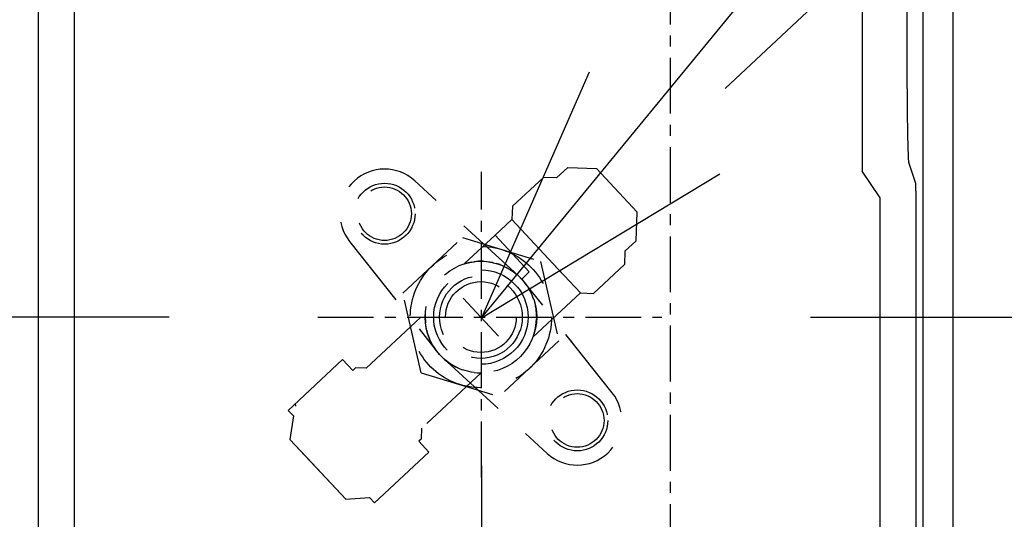
# Model space of a CAD drawing. Extents: x -946 to 1114, y -689 to 942.
# Drawn here: x -88 to 45, y 72 to 139 of the extents above; entities that cross this region are included whole.
import ezdxf

# ---------------------------------------------------------------- set-up
doc = ezdxf.new("R2010")
doc.units = 0
doc.header["$LTSCALE"] = 20
doc.header["$MEASUREMENT"] = 0
doc.header["$PDMODE"] = 3
doc.header["$PDSIZE"] = -2
doc.linetypes.add('CENTER', pattern=[0.6, 0.375, -0.075, 0.075, -0.075])
doc.linetypes.add('DASHED', pattern=[0.75, 0.5, -0.25])
doc.layers.get('0').update_dxf_attribs({"linetype": 'CONTINUOUS'})
doc.layers.get('DEFPOINTS').update_dxf_attribs({"linetype": 'CONTINUOUS'})
for name, color, linetype in [('BASIS', 6, 'CONTINUOUS'), ('DETAIL', 5, 'CONTINUOUS'), ('NOTE', 4, 'CONTINUOUS'), ('SIZE', 32, 'CONTINUOUS')]:
    doc.layers.add(name, color=color, linetype=linetype)
doc.styles.get("Standard").update_dxf_attribs({"font": 'SIMPLEX', "width": 0.9, "bigfont": 'BIGFONT'})
doc.dimstyles.get("Standard").update_dxf_attribs({"dimtxt": 0.18, "dimasz": 0.18, "dimexe": 0.18, "dimexo": 0.0625, "dimgap": 0.09, "dimtad": 0, "dimtih": 1, "dimtoh": 1, "dimdec": 4, "dimzin": 0, "dimdsep": 46, "dimtxsty": 'STANDARD', "dimcen": 0.09, "dimadec": 0, "dimazin": 0, "dimtfac": 1, "dimtdec": 4, "dimtofl": 0, "dimtmove": 0, "dimatfit": 3, "dimfxl": 1, "dimtolj": 1, "dimtzin": 0, "dimarcsym": 0})

# ---------------------------------------------------------------- blocks, each defined once
blk = doc.blocks.new('_ORIGIN')
at = {"color": 0, "linetype": 'ByBlock'}
blk.add_line((0, 0), (-1, 0), dxfattribs=at)
blk.add_circle((0, 0), 0.5, dxfattribs=at)
blk = doc.blocks.new('*D129')
at = {"layer": 'DEFPOINTS', "color": 0, "transparency": 16777216}
for p in [(-248.17, 99.5), (-47.44, 99.5), (-172.5, 0)]:
    blk.add_point(p, dxfattribs=at)
at = {"layer": 'SIZE', "color": 0, "lineweight": -2, "transparency": 16777216}
for p, q in [((-248.17, 99.5), (-248.17, 339.53)), ((-67.44, 99.5), (-268.17, 99.5)), ((-248.17, 10), (-248.17, 89.5)), ((-192.5, 0), (-268.17, 0))]:
    blk.add_line(p, q, dxfattribs=at)
at = {"layer": 'SIZE', "color": 0, "lineweight": -2, "transparency": 16777216, "xscale": 10, "yscale": 10, "zscale": 10}
for p, rotation in [((-248.17, 99.5), 90), ((-248.17, 0), 270)]:
    blk.add_blockref('_ORIGIN', p, dxfattribs=dict(at, rotation=rotation))
at = {"layer": 'SIZE', "color": 0, "transparency": 16777216, "insert": (-283.17, 260.96), "char_height": 50, "attachment_point": 5, "rotation": 90}
blk.add_mtext('\\A1;99.5', dxfattribs=at)
blk = doc.blocks.new('*D130')
at = {"layer": 'DEFPOINTS', "color": 0, "transparency": 16777216}
for p in [(-332.97, 164.5), (-47.44, 164.5), (-172.5, 0)]:
    blk.add_point(p, dxfattribs=at)
at = {"layer": 'SIZE', "color": 0, "lineweight": -2, "transparency": 16777216}
for p, q in [((-332.97, 164.5), (-332.97, 365.93)), ((-67.44, 164.5), (-352.97, 164.5)), ((-332.97, 10), (-332.97, 154.5)), ((-192.5, 0), (-352.97, 0))]:
    blk.add_line(p, q, dxfattribs=at)
at = {"layer": 'SIZE', "color": 0, "lineweight": -2, "transparency": 16777216, "xscale": 10, "yscale": 10, "zscale": 10}
for p, rotation in [((-332.97, 164.5), 90), ((-332.97, 0), 270)]:
    blk.add_blockref('_ORIGIN', p, dxfattribs=dict(at, rotation=rotation))
at = {"layer": 'SIZE', "color": 0, "transparency": 16777216, "insert": (-367.97, 270.21), "char_height": 50, "attachment_point": 5, "rotation": 90}
blk.add_mtext('\\A1;164.5', dxfattribs=at)
blk = doc.blocks.new('*D136')
at = {"layer": 'DEFPOINTS', "color": 0, "transparency": 16777216}
for p in [(224.45, 163.58), (-7.22, 116.55), (-47.44, 99.5), (-25.4, 99.5), (-1.18, 99.5)]:
    blk.add_point(p, dxfattribs=at)
at = {"layer": 'SIZE', "color": 0, "lineweight": -2, "transparency": 16777216}
for p, q in [((7.37, 130.23), (177.35, 289.6)), ((18.82, 99.5), (252.53, 99.5))]:
    blk.add_line(p, q, dxfattribs=at)
blk.add_arc((-25.4, 99.5), 257.93, 2.2215, 40.9353, dxfattribs=at)
at = {"layer": 'SIZE', "color": 0, "lineweight": -2, "transparency": 16777216, "xscale": 10, "yscale": 10, "zscale": 10}
for p, rotation in [((162.76, 275.92), 132.0460045997861), ((232.53, 99.5), 271.1107434969727)]:
    blk.add_blockref('_ORIGIN', p, dxfattribs=dict(at, rotation=rotation))
at = {"layer": 'SIZE', "color": 0, "transparency": 16777216, "insert": (247, 207.23), "char_height": 50, "attachment_point": 5, "rotation": 291.5784}
blk.add_mtext('\\A1;43°', dxfattribs=at)
blk = doc.blocks.new('*D138')
at = {"layer": 'DEFPOINTS', "color": 0, "transparency": 16777216}
for p in [(-25.4, 99.5), (145.1, 28.7), (145.1, -302.23)]:
    blk.add_point(p, dxfattribs=at)
at = {"layer": 'SIZE', "color": 0, "lineweight": -2, "transparency": 16777216}
for p, q in [((-25.4, 79.5), (-25.4, -322.23)), ((145.1, 8.7), (145.1, -322.23)), ((-15.4, -302.23), (135.1, -302.23)), ((145.1, -302.23), (373.42, -302.23))]:
    blk.add_line(p, q, dxfattribs=at)
at = {"layer": 'SIZE', "color": 0, "lineweight": -2, "transparency": 16777216, "xscale": 10, "yscale": 10, "zscale": 10, "rotation": 180}
blk.add_blockref('_ORIGIN', (-25.4, -302.23), dxfattribs=at)
at = {"layer": 'SIZE', "color": 0, "lineweight": -2, "transparency": 16777216, "xscale": 10, "yscale": 10, "zscale": 10}
blk.add_blockref('_ORIGIN', (145.1, -302.23), dxfattribs=at)
at = {"layer": 'SIZE', "color": 0, "transparency": 16777216, "insert": (277.71, -267.23), "char_height": 50, "attachment_point": 5}
blk.add_mtext('\\A1;170.5', dxfattribs=at)
blk = doc.blocks.new('*D139')
at = {"layer": 'DEFPOINTS', "color": 0, "transparency": 16777216}
for p in [(-0.09, 714), (-532.88, 0), (-172.5, 0)]:
    blk.add_point(p, dxfattribs=at)
at = {"layer": 'SIZE', "color": 0, "lineweight": -2, "transparency": 16777216}
for p, q in [((-20.09, 714), (-552.88, 714)), ((-532.88, 704), (-532.88, 10)), ((-192.5, 0), (-552.88, 0))]:
    blk.add_line(p, q, dxfattribs=at)
at = {"layer": 'SIZE', "color": 0, "lineweight": -2, "transparency": 16777216, "xscale": 10, "yscale": 10, "zscale": 10}
for p, rotation in [((-532.88, 714), 90), ((-532.88, 0), 270)]:
    blk.add_blockref('_ORIGIN', p, dxfattribs=dict(at, rotation=rotation))
at = {"layer": 'SIZE', "color": 0, "transparency": 16777216, "insert": (-567.88, 357), "char_height": 50, "attachment_point": 5, "rotation": 90}
blk.add_mtext('\\A1;714', dxfattribs=at)

msp = doc.modelspace()

# ---------------------------------------------------------------- linework, layer by layer
at = {"layer": 'BASIS', "linetype": 'CENTER'}
msp.add_line((0, -41.1486315), (0, 760.611553), dxfattribs=at)
at = {"layer": 'DETAIL', "linetype": 'Continuous'}
for p, q in [((34, 37.7), (34, 294.3)), ((38, 37.7), (38, 294.3)), ((-85, 28.7), (-85, 247.501523)), ((-80.1533364, 32.3464919), (-80.1534917, 242.6007917)), ((25.7917313, 208.4324633), (25.7917313, 119.1138736)), ((31.7959842, 195.8312238), (31.7959841, 135.2475095)), ((32.9834586, 117.4477458), (32.0440717, 120.2680435)), ((28.1832098, 115.5248325), (25.7917313, 119.1138736)), ((28.1861058, 115.497497), (28.1832098, 115.5248325)), ((28.1887608, 115.4319758), (28.1861058, 115.497497)), ((28.1914769, 115.2949671), (28.1887608, 115.4319758)), ((28.1931377, 115.0255177), (28.1914769, 115.2949671)), ((33, 116.4489646), (33, 28.7)), ((28.1931377, 89.4675646), (28.1931377, 115.0255177)), ((28.1931697, 32.3464929), (28.1931377, 89.4675646))]:
    msp.add_line(p, q, dxfattribs=at)
at = {"layer": 'DETAIL', "linetype": 'DASHED'}
for p, q in [((-15.3301439, 118.2130122), (-13.8308687, 119.6110987)), ((-13.8308687, 119.6110987), (-9.9441509, 119.4753718)), ((-17.0968342, 118.2747034), (-21.2655506, 114.3873133)), ((-15.3301439, 118.2130122), (-17.0968342, 118.2747034)), ((-20.4357824, 105.0320611), (-34.4065948, 117.8213692)), ((-21.2655506, 114.3873133), (-21.3272438, 112.6206202)), ((-21.3272438, 112.6206202), (-23.5956134, 110.5076746)), ((-21.3272438, 112.6206202), (-12.1202669, 102.7473444)), ((-15.7666359, 106.6575922), (-21.3272438, 112.6206202)), ((-4.6238913, 109.7378229), (-4.4881639, 113.6245417)), ((-35.9903334, 102.7072168), (-27.9676355, 110.1885036)), ((-27.9676355, 110.1885036), (-17.4773022, 106.9812868)), ((-27.6991176, 106.681106), (-23.5956134, 110.5076746)), ((-23.5956134, 110.5076746), (-18.9915383, 105.5704141)), ((-43.1554467, 109.6629329), (-31.3718473, 94.8340156)), ((-4.6238913, 109.7378229), (-6.1231656, 108.3397364)), ((-6.1231656, 108.3397364), (-6.1848597, 106.5730433)), ((-27.7125663, 106.6662134), (-27.591999, 106.702331)), ((-27.6991176, 106.681106), (-27.7125663, 106.6662134)), ((-27.5833568, 106.7126002), (-27.6991176, 106.681106)), ((-27.4915657, 106.7307429), (-27.591999, 106.702331)), ((-27.3713894, 106.7652125), (-27.5833568, 106.7126002)), ((-27.483694, 106.7381434), (-27.5833568, 106.7126002)), ((-27.4915657, 106.7307429), (-27.2711247, 106.7878747)), ((-27.483694, 106.7381434), (-27.3713894, 106.7652125)), ((-27.3713894, 106.7652125), (-27.2711247, 106.7878747)), ((-26.7233963, 106.8995509), (-27.2711247, 106.7878747)), ((-26.7233963, 106.8995509), (-26.4274978, 106.942428)), ((-25.8090019, 106.9936365), (-26.4274978, 106.942428)), ((-25.2111263, 106.99443), (-25.8090019, 106.9936365)), ((-25.0731086, 106.9878382), (-25.2111263, 106.99443)), ((-23.9425087, 106.8365015), (-25.0731086, 106.9878382)), ((-23.8345127, 106.8127436), (-23.9425087, 106.8365015)), ((-23.8345127, 106.8127436), (-23.4468994, 106.7135157)), ((-22.9285793, 106.5454096), (-23.4468994, 106.7135157)), ((-22.9285793, 106.5454096), (-22.4582367, 106.3554835)), ((-22.4582367, 106.3554835), (-21.9489326, 106.106048)), ((-21.9489326, 106.106048), (-21.4017296, 105.7812495)), ((-17.4773022, 106.9812868), (-15.0096667, 96.2927832)), ((-12.1202669, 102.7473444), (-15.7666359, 106.6575922)), ((-6.1848597, 106.5730433), (-10.3535766, 102.6856531)), ((-21.4017296, 105.7812495), (-21.1532707, 105.6119532)), ((-21.1532707, 105.6119532), (-20.6791, 105.2453455)), ((-20.6791, 105.2453455), (-20.6004085, 105.1783747)), ((-20.0154336, 104.6156163), (-20.6004085, 105.1783747)), ((-19.6281528, 104.1659844), (-20.4357824, 105.0320611)), ((-20.0154336, 104.6156163), (-18.9915383, 105.5704141)), ((-20.0154336, 104.6156163), (-19.4905338, 103.9873499)), ((-7.8445534, 89.3370671), (-19.6281528, 104.1659844)), ((-19.4905338, 103.9873499), (-19.1007175, 103.4114222)), ((-19.0358562, 103.3032679), (-19.1007175, 103.4114222)), ((-18.6627788, 102.5825953), (-19.0358562, 103.3032679)), ((-37.9705456, 103.1380617), (-37.5931597, 102.6631453)), ((-33.5226979, 92.0187132), (-35.9903334, 102.7072168)), ((-27.8869934, 102.0597376), (-23.1130066, 96.9402766)), ((-25.5, 99.5), (-27.8869934, 102.0597376)), ((-18.4514312, 102.0627436), (-18.6627788, 102.5825953)), ((-12.1202669, 102.7473444), (-18.5055885, 96.7929377)), ((-18.3896312, 101.8859248), (-18.4514312, 102.0627436)), ((-12.1202669, 102.7473444), (-10.3535766, 102.6856531)), ((-18.3896312, 101.8859248), (-18.1623478, 101.0520472)), ((-18.1401634, 100.9432062), (-18.1623478, 101.0520472)), ((-18.088768, 100.6505122), (-18.1401634, 100.9432062)), ((-40.9526519, 92.6104731), (-32.9801788, 100.0449213)), ((-32.9996528, 99.5721735), (-32.9999084, 99.5370478)), ((-32.9999084, 99.5370478), (-32.9669075, 98.7962336)), ((-32.9882393, 99.9198603), (-32.9996528, 99.5721735)), ((-32.9801788, 100.0449213), (-32.9882393, 99.9198603)), ((-23.1130066, 96.9402766), (-25.5, 99.5)), ((-18.003891, 99.7415461), (-18.088768, 100.6505122)), ((-18.088768, 100.6505122), (-18.0040874, 99.7475581)), ((-18.0040874, 99.7475581), (-18.0003872, 99.4238276)), ((-18.0003872, 99.4238276), (-18.003891, 99.7415461)), ((-18.0003872, 99.4238276), (-18.003437, 99.2729792)), ((-32.9669075, 98.7962336), (-32.9602966, 98.7293085)), ((-32.9220237, 98.4212946), (-32.9602966, 98.7293085)), ((-32.7804489, 97.6985773), (-32.9220237, 98.4212946)), ((-18.2001877, 97.778747), (-18.1409855, 98.0526118)), ((-18.1409855, 98.0526118), (-18.0936432, 98.3185114)), ((-18.0936432, 98.3185114), (-18.003437, 99.2729792)), ((-32.7804489, 97.6985773), (-32.7124061, 97.4430231)), ((-32.7124061, 97.4430231), (-32.6315841, 97.1782526)), ((-32.6315841, 97.1782526), (-32.4036407, 96.5691828)), ((-18.5055885, 96.7929377), (-18.4700241, 96.8866877)), ((-18.3804931, 97.141479), (-18.4700241, 96.8866877)), ((-18.3714676, 97.1689143), (-18.3804931, 97.141479)), ((-18.3714676, 97.1689143), (-18.2001877, 97.778747)), ((-32.1409301, 96.0145869), (-32.4036407, 96.5691828)), ((-31.9588718, 95.6877741), (-32.1409301, 96.0145869)), ((-31.7986736, 95.4285578), (-31.9588718, 95.6877741)), ((-31.7986736, 95.4285578), (-31.6488914, 95.2056879)), ((-15.0096667, 96.2927832), (-23.0323645, 88.8114964)), ((-13.0294544, 95.8619383), (-13.4068403, 96.3368547)), ((-31.0589752, 94.4653315), (-31.6488914, 95.2056879)), ((-30.391777, 93.8148798), (-31.0589752, 94.4653315)), ((-51.4097353, 86.9610644), (-44.0956759, 93.7815352)), ((-44.0956759, 93.7815352), (-42.7316832, 92.3188118)), ((-30.5642176, 93.9679389), (-16.5934053, 81.1786308)), ((-30.391777, 93.8148798), (-30.0005817, 93.5004267)), ((-30.0005817, 93.5004267), (-29.7555465, 93.3242182)), ((-29.6559734, 93.2567744), (-29.7555465, 93.3242182)), ((-29.6559734, 93.2567744), (-28.9128513, 92.8215021)), ((-28.9128513, 92.8215021), (-28.8536262, 92.7915644)), ((-28.8536262, 92.7915644), (-28.3213119, 92.5508723)), ((-42.3660011, 92.65982), (-42.731678, 92.3188166)), ((-40.9526519, 92.6104731), (-42.3660011, 92.65982)), ((-33.5226979, 92.0187132), (-23.0323645, 88.8114964)), ((-25.4781952, 92.00003), (-33.4506683, 84.5655817)), ((-28.3213119, 92.5508723), (-27.9873027, 92.4244685)), ((-27.8044223, 92.3627924), (-27.9873027, 92.4244685)), ((-27.120512, 92.177154), (-27.8044223, 92.3627924)), ((-26.7885055, 92.1115107), (-27.120512, 92.177154)), ((-26.75461, 92.1056818), (-26.7885055, 92.1115107)), ((-26.4005584, 92.0542597), (-26.75461, 92.1056818)), ((-26.4005584, 92.0542597), (-25.9864044, 92.015777)), ((-25.9864044, 92.015777), (-25.8835563, 92.0098261)), ((-25.8835563, 92.0098261), (-25.5802135, 92.0004267)), ((-25.5802135, 92.0004267), (-25.4781952, 92.00003)), ((-50.3721542, 87.5448908), (-50.4480384, 87.8578613)), ((-50.7277374, 86.2297053), (-51.1916008, 83.0624995)), ((-33.5000229, 83.1522211), (-33.4506683, 84.5655817)), ((-51.1916008, 83.0624995), (-48.2469635, 79.9047541)), ((-43.6896209, 75.0176081), (-51.1916008, 83.0624995)), ((-32.5017037, 81.3485222), (-33.8657032, 82.8112145)), ((-33.5000229, 83.1522211), (-33.8656997, 82.8112177)), ((-32.5017037, 81.3485222), (-39.8157632, 74.5280515)), ((-48.2469635, 79.9047541), (-43.6896209, 75.0176081)), ((-43.6896209, 75.0176081), (-40.4977607, 75.2593989)), ((-40.497756, 75.2593992), (-39.8157632, 74.5280515))]:
    msp.add_line(p, q, dxfattribs=at)
at = {"layer": 'DETAIL'}
for p, q in [((-4.4881639, 113.6245417), (-9.9441509, 119.4753718)), ((-51.4097353, 86.9610644), (-50.7277374, 86.2297053))]:
    msp.add_line(p, q, dxfattribs=at)
at = {"layer": 'DETAIL', "linetype": 'DASHED'}
for centre, radius in [((-38.4579689, 113.3957203), 4.1), ((-38.4579689, 113.3957203), 3.6), ((-25.5, 99.5), 9.5), ((-25.5, 99.5), 7.5), ((-25.5, 99.5), 6.35), ((-25.5, 99.5), 5.56), ((-25.5, 99.5), 4.76), ((-12.5420312, 85.6042797), 4.1), ((-12.5420312, 85.6042797), 3.6)]:
    msp.add_circle(centre, radius, dxfattribs=at)
for centre, start, end in [((-38.4579689, 113.3957203), 47.528063014, 218.471936986), ((-12.5420312, 85.6042797), 227.528063014, 38.471936986)]:
    msp.add_arc(centre, 6, start, end, dxfattribs=at)
at = {"layer": 'DETAIL', "linetype": 'Continuous'}
for points, knots in [([(31.7959841, 135.2475095), (31.7968695, 134.3041667), (31.7986085, 132.4513536), (31.8126178, 129.7556286), (31.834376, 127.2571463), (31.8613177, 125.2377011), (31.8895938, 123.6933396), (31.916415, 122.59445), (31.9426281, 121.6976503), (31.9761447, 121.0179914), (31.9957217, 120.5637405), (32.0321507, 120.3409493), (32.0440717, 120.2680435)], [0, 0, 0, 0, 2.8300266282, 5.5584361903, 8.0872641879, 10.3257258121, 11.6173230943, 12.7210190648, 13.6235785242, 14.3082537174, 14.7636297536, 14.9851298847, 14.9851298847, 14.9851298847, 14.9851298847]), ([(33, 116.4489646), (32.9998978, 116.5324372), (32.9996999, 116.6940667), (32.9982395, 116.9024121), (32.9963764, 117.0679445), (32.9943509, 117.1890371), (32.9923016, 117.2891203), (32.9893759, 117.3653317), (32.9878903, 117.4156901), (32.9845181, 117.4400822), (32.9834586, 117.4477458)], [0, 0, 0, 0, 0.25041742193, 0.48488744891, 0.62505119551, 0.7470370847, 0.84823453226, 0.92530709488, 0.97594799317, 0.99914741207, 0.99914741207, 0.99914741207, 0.99914741207])]:
    msp.add_open_spline(points, degree=3, knots=knots, dxfattribs=at)
at = {"layer": 'NOTE', "linetype": 'Continuous'}
for p, q in [((-25.4, 99.3927637), (314.6882177, 513.3420319)), ((-10.9442142, 132.4399025), (-25.4, 99.3927637)), ((-25.4, 99.3927637), (6.6181555, 118.7428363))]:
    msp.add_line(p, q, dxfattribs=at)
at = {"layer": 'NOTE', "linetype": 'CENTER'}
for p, q in [((-25.4, 77.9551595), (-25.4, 119.0360459)), ((-47.4365939, 99.5), (-1.1849334, 99.5))]:
    msp.add_line(p, q, dxfattribs=at)

# ---------------------------------------------------------------- dimensions: what is measured, and where the dimension line sits
at = {"layer": 'SIZE'}
dim = msp.add_linear_dim(base=(-532.884078, -0.0000005), p1=(-0.0943077, 714.0000025), p2=(-172.5, -0.0000005), angle=90, dimstyle='STANDARD', override={"dimtxt": 50, "dimasz": 10, "dimexe": 20, "dimexo": 20, "dimgap": 10, "dimtad": 1, "dimtih": 0, "dimtoh": 0, "dimdec": 0, "dimzin": 8, "dimblk": 'ORIGIN', "dimcen": 0.082, "dimtdec": 6, "dimtofl": 1, "dimldrblk": 'ORIGIN'}, dxfattribs=at)
dim.commit()
dim.dimension.update_dxf_attribs({"geometry": '*D139', "text_midpoint": (-567.884078, 357.000001)})
for base, p2, picture, middle in [((-332.9691102, 164.5), (-47.4365939, 164.5), '*D130', (-332.9691102, 270.2142857)), ((-248.1732597, 99.5), (-47.4365939, 99.5), '*D129', (-248.1732597, 260.9600098))]:
    dim = msp.add_linear_dim(base=base, p1=(-172.5, -0.0000005), p2=p2, angle=90, dimstyle='STANDARD', override={"dimtxt": 50, "dimasz": 10, "dimexe": 20, "dimexo": 20, "dimgap": 10, "dimtad": 1, "dimtih": 0, "dimtoh": 0, "dimdec": 2, "dimzin": 8, "dimblk": 'ORIGIN', "dimcen": 0.082, "dimtdec": 6, "dimtofl": 1, "dimldrblk": 'ORIGIN'}, dxfattribs=at)
    dim.commit()
    dim.dimension.update_dxf_attribs({"geometry": picture, "text_midpoint": middle, "dimtype": 160})
dim = msp.add_angular_dim_2l(base=(224.4451996, 163.582337), line1=((-47.4365939, 99.5), (-1.1849334, 99.5)), line2=((-7.2161574, 116.5499567), (-25.399998, 99.5000071)), dimstyle='STANDARD', override={"dimtxt": 50, "dimasz": 10, "dimexe": 20, "dimexo": 20, "dimgap": 10, "dimtad": 1, "dimtih": 0, "dimtoh": 0, "dimdec": 6, "dimzin": 8, "dimblk": 'ORIGIN', "dimcen": 0.082, "dimtdec": 6, "dimtofl": 1, "dimldrblk": 'ORIGIN'}, dxfattribs=at)
dim.commit()
dim.dimension.update_dxf_attribs({"geometry": '*D136', "text_midpoint": (247.0024237, 207.232835)})
dim = msp.add_linear_dim(base=(145.1, -302.2313405), p1=(-25.399998, 99.5000071), p2=(145.1, 28.7), dimstyle='STANDARD', override={"dimtxt": 50, "dimasz": 10, "dimexe": 20, "dimexo": 20, "dimgap": 10, "dimtad": 1, "dimtih": 0, "dimtoh": 0, "dimdec": 1, "dimzin": 8, "dimblk": 'ORIGIN', "dimcen": 0.082, "dimtdec": 6, "dimtofl": 1, "dimldrblk": 'ORIGIN'}, dxfattribs=at)
dim.commit()
dim.dimension.update_dxf_attribs({"geometry": '*D138', "text_midpoint": (277.7056621, -302.2313405), "dimtype": 160})

doc.saveas('drawing.dxf')
